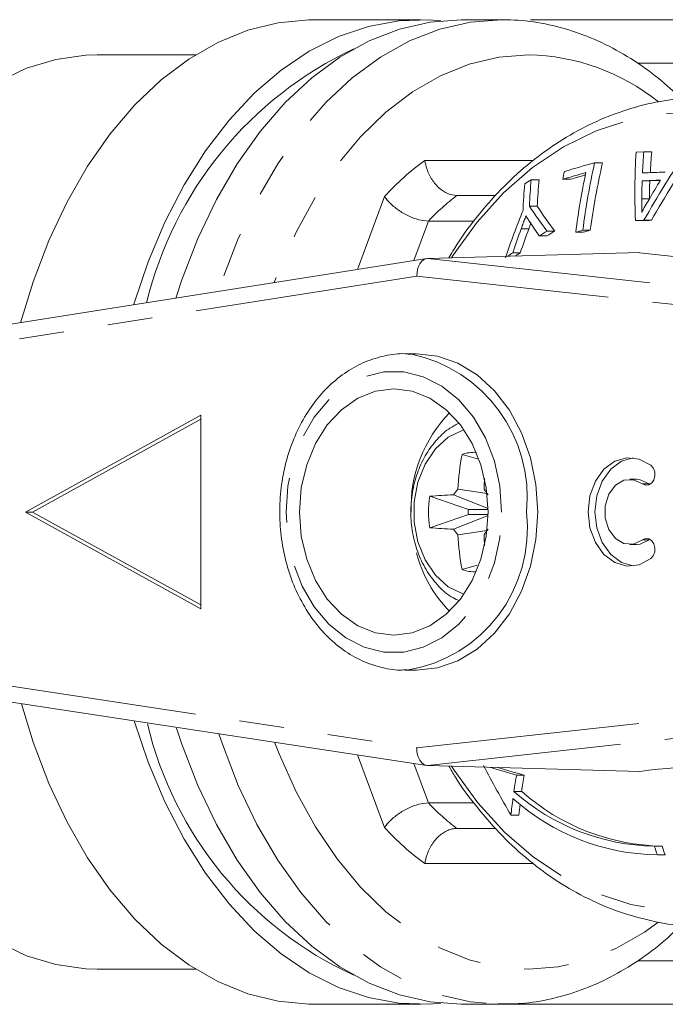
# Model space of a CAD drawing. Units: millimetres. Extents: x 154 to 249, y 97 to 270.
# Drawn here: x 192 to 211, y 97 to 125 of the extents above; entities that cross this region are included whole.
import ezdxf

# ---------------------------------------------------------------- set-up
doc = ezdxf.new("R2010")
doc.units = ezdxf.units.MM
doc.linetypes.add('PHANTOM', pattern=[12.7, 6.35, -1.27, 1.27, -1.27, 1.27, -1.27])

msp = doc.modelspace()

# ---------------------------------------------------------------- linework, layer by layer
at = {"color": 7, "linetype": 'Continuous', "lineweight": 15}
for p, q in [((203.727, 124.69), (200.663, 124.69)), ((206.025, 124.69), (204.876, 124.69)), ((220.985, 124.69), (206.851, 124.69)), ((197.323, 123.69), (194.534, 123.69)), ((209.883, 123.451), (220.985, 123.451)), ((210.067, 120.93), (209.848, 120.921)), ((210.067, 120.93), (210.291, 120.93)), ((208.671, 120.624), (208.895, 120.624)), ((206.866, 120.14), (207.094, 120.14)), ((207.763, 120.151), (207.986, 120.151)), ((210.022, 120.107), (210.24, 120.107)), ((210.536, 120.118), (210.24, 120.107)), ((204.755, 119.69), (205.864, 119.69)), ((206.818, 119.386), (207.04, 119.386)), ((205.246, 118.965), (203.948, 118.965)), ((209.83, 118.977), (210.042, 118.977)), ((210.072, 118.986), (210.284, 118.986)), ((207.096, 118.54), (207.31, 118.54)), ((207.322, 118.678), (207.536, 118.678)), ((208.132, 118.644), (208.344, 118.644)), ((208.334, 118.701), (208.546, 118.701)), ((203.899, 117.898), (191.272, 115.901)), ((203.925, 117.9), (209.951, 118.065)), ((206.343, 118.061), (206.558, 118.061)), ((203.605, 115.19), (203.284, 115.19)), ((203.284, 115.19), (203.437, 115.186)), ((192.498, 110.69), (197.477, 113.44)), ((197.477, 113.44), (197.477, 107.94)), ((192.691, 110.69), (197.477, 113.333)), ((205.372, 112.195), (204.901, 112.328)), ((209.861, 111.62), (209.668, 111.62)), ((210.245, 111.475), (210.221, 111.491)), ((205.643, 110.794), (204.659, 111.178)), ((205.613, 111.22), (204.779, 111.335)), ((205.081, 110.76), (203.989, 111.138)), ((192.498, 110.69), (197.477, 107.94)), ((192.691, 110.69), (192.498, 110.69)), ((192.691, 110.69), (197.477, 108.047)), ((205.081, 110.62), (203.989, 110.242)), ((205.643, 110.76), (205.081, 110.76)), ((205.643, 110.62), (205.081, 110.62)), ((205.643, 110.586), (204.659, 110.202)), ((205.613, 110.16), (204.779, 110.045)), ((209.668, 109.767), (209.861, 109.767)), ((210.221, 109.896), (210.245, 109.912)), ((205.335, 109.174), (204.901, 109.052)), ((203.336, 106.191), (203.284, 106.19)), ((203.284, 106.19), (203.605, 106.19)), ((191.292, 105.402), (203.899, 103.482)), ((203.925, 103.48), (209.951, 103.315)), ((206.454, 103.206), (206.669, 103.206)), ((206.378, 102.745), (206.596, 102.745)), ((203.948, 102.415), (205.243, 102.415)), ((206.293, 102.07), (206.518, 102.07)), ((205.862, 101.69), (204.755, 101.69)), ((210.367, 101.19), (210.586, 101.19)), ((210.454, 100.94), (210.674, 100.94)), ((220.985, 97.929), (209.9, 97.929)), ((194.534, 97.69), (197.323, 97.69)), ((200.663, 96.69), (203.727, 96.69)), ((204.876, 96.69), (206.025, 96.69)), ((205.933, 96.691), (206.025, 96.69)), ((206.851, 96.69), (220.985, 96.69))]:
    msp.add_line(p, q, dxfattribs=at)
at = {"color": 8, "linetype": 'PHANTOM', "lineweight": 0}
for p, q in [((203.846, 120.69), (206.931, 120.69)), ((201.928, 117.586), (202.697, 119.659)), ((210.011, 119.595), (210.226, 119.595)), ((203.948, 118.965), (203.53, 117.84)), ((206.58, 118.74), (206.799, 118.74)), ((203.925, 117.9), (222.026, 115.903)), ((203.616, 117.398), (191.029, 115.408)), ((221.678, 115.405), (203.616, 117.398)), ((210.221, 111.491), (210.028, 111.491)), ((210.221, 109.896), (210.028, 109.896)), ((191.046, 105.897), (203.615, 103.982)), ((203.615, 103.982), (221.678, 105.975)), ((222.026, 105.477), (203.925, 103.48)), ((202.697, 101.721), (201.933, 103.781)), ((203.531, 103.538), (203.948, 102.415)), ((206.935, 100.69), (203.846, 100.69))]:
    msp.add_line(p, q, dxfattribs=at)
at = {"color": 7, "linetype": 'Continuous', "lineweight": 15, "flags": 128}
for points in [[(192.355, 116.073), (192.71, 117.24), (193.157, 118.412), (193.675, 119.511), (194.259, 120.526), (194.904, 121.448), (195.604, 122.268), (196.351, 122.979), (197.14, 123.572), (197.961, 124.044), (198.809, 124.39), (199.674, 124.605), (200.548, 124.689), (200.663, 124.69)], [(204.301, 124.661), (203.978, 124.685), (203.107, 124.657), (202.241, 124.498), (201.39, 124.21), (200.56, 123.794), (199.76, 123.256), (198.997, 122.6), (198.279, 121.833), (197.611, 120.96), (197.001, 119.992), (196.454, 118.936), (195.976, 117.803), (195.57, 116.603), (195.563, 116.58)], [(204.876, 124.69), (203.994, 124.623), (203.12, 124.421), (202.264, 124.087), (201.432, 123.624), (200.634, 123.037), (199.876, 122.331), (199.167, 121.512), (198.513, 120.589), (197.92, 119.572), (197.394, 118.468), (196.94, 117.29), (196.77, 116.771)], [(191.705, 122.922), (192.521, 123.307), (193.358, 123.561), (194.208, 123.68), (194.534, 123.69)], [(209.83, 118.977), (209.86, 118.978), (209.89, 118.979), (209.921, 118.981), (209.951, 118.982), (209.981, 118.983), (210.011, 118.984), (210.042, 118.985), (210.072, 118.986)], [(210.284, 118.986), (210.253, 118.985), (210.223, 118.984), (210.193, 118.983), (210.162, 118.982), (210.132, 118.981), (210.102, 118.979), (210.072, 118.978), (210.042, 118.977)], [(203.605, 106.19), (204.204, 106.258), (204.784, 106.461), (205.329, 106.793), (205.821, 107.243), (206.246, 107.797), (206.591, 108.44), (206.845, 109.151), (207, 109.909), (207.053, 110.69), (207, 111.471), (206.845, 112.229), (206.591, 112.94), (206.246, 113.583), (205.821, 114.137), (205.329, 114.587), (204.784, 114.919), (204.204, 115.122), (203.605, 115.19), (203.605, 115.19)], [(200.281, 110.69), (200.333, 111.373), (200.486, 112.029), (200.733, 112.634), (201.067, 113.165), (201.473, 113.6), (201.937, 113.924), (202.44, 114.123), (202.963, 114.19), (203.486, 114.123), (203.989, 113.924), (204.452, 113.6), (204.858, 113.165), (205.192, 112.634), (205.44, 112.029), (205.592, 111.373), (205.644, 110.69), (205.592, 110.007), (205.44, 109.351), (205.192, 108.746), (204.858, 108.215), (204.452, 107.78), (203.989, 107.456), (203.486, 107.257), (202.963, 107.19), (202.44, 107.257), (201.937, 107.456), (201.473, 107.78), (201.067, 108.215), (200.733, 108.746), (200.486, 109.351), (200.333, 110.007), (200.281, 110.69)], [(210.268, 109.364), (209.94, 109.191), (209.587, 109.154), (209.241, 109.254), (208.934, 109.483), (208.692, 109.821), (208.538, 110.237), (208.485, 110.693), (208.538, 111.15), (208.692, 111.566), (208.934, 111.904), (209.241, 112.133), (209.587, 112.233), (209.94, 112.196), (210.268, 112.023)], [(209.764, 109.155), (209.434, 109.254), (209.127, 109.483), (208.885, 109.821), (208.731, 110.237), (208.678, 110.693), (208.731, 111.15), (208.885, 111.566), (209.127, 111.904), (209.434, 112.133), (209.764, 112.232)], [(210.268, 112.023), (210.337, 111.943), (210.377, 111.834), (210.382, 111.714), (210.352, 111.6), (210.29, 111.511), (210.207, 111.458), (210.115, 111.451), (210.028, 111.491)], [(210.028, 111.491), (209.774, 111.609), (209.504, 111.595), (209.259, 111.45), (209.072, 111.196), (208.971, 110.869), (208.971, 110.517), (209.072, 110.191), (209.259, 109.937), (209.504, 109.792), (209.774, 109.778), (210.028, 109.896)], [(210.221, 111.491), (209.967, 111.609), (209.861, 111.62)], [(209.861, 109.767), (209.967, 109.778), (210.221, 109.896)], [(210.028, 109.896), (210.115, 109.935), (210.207, 109.929), (210.29, 109.876), (210.352, 109.787), (210.382, 109.673), (210.377, 109.553), (210.337, 109.444), (210.268, 109.364)], [(200.663, 96.69), (200.548, 96.691), (199.674, 96.775), (198.809, 96.99), (197.961, 97.336), (197.14, 97.808), (196.351, 98.401), (195.604, 99.112), (194.904, 99.932), (194.259, 100.854), (193.675, 101.869), (193.157, 102.968), (192.71, 104.14), (192.376, 105.232)], [(195.578, 104.749), (195.976, 103.577), (196.454, 102.444), (197.001, 101.388), (197.611, 100.42), (198.279, 99.547), (198.997, 98.78), (199.76, 98.124), (200.56, 97.586), (201.39, 97.17), (202.241, 96.882), (203.107, 96.723), (203.978, 96.695), (204.301, 96.719)], [(196.79, 104.546), (196.94, 104.09), (197.394, 102.912), (197.92, 101.808), (198.513, 100.791), (199.167, 99.868), (199.876, 99.049), (200.634, 98.343), (201.432, 97.756), (202.264, 97.293), (203.12, 96.959), (203.994, 96.757), (204.876, 96.69)], [(194.534, 97.69), (194.208, 97.7), (193.358, 97.819), (192.521, 98.073), (191.705, 98.458)]]:
    msp.add_lwpolyline(points, dxfattribs=at)
at = {"color": 8, "linetype": 'PHANTOM', "lineweight": 0, "flags": 128}
for points in [[(206.025, 124.69), (205.143, 124.623), (204.269, 124.421), (203.413, 124.087), (202.581, 123.624), (201.783, 123.037), (201.026, 122.331), (200.316, 121.512), (199.662, 120.589), (199.069, 119.572), (198.543, 118.468), (198.089, 117.29), (197.98, 116.962)], [(206.791, 123.69), (205.946, 123.623), (205.109, 123.424), (204.29, 123.094), (203.496, 122.636), (202.736, 122.057), (202.017, 121.36), (201.348, 120.554), (200.735, 119.647), (200.183, 118.647), (199.7, 117.567), (199.563, 117.212)], [(204.605, 117.919), (204.65, 117.99), (205.328, 118.931), (206.083, 119.765), (206.906, 120.483), (207.786, 121.073), (208.712, 121.53), (209.672, 121.846), (210.653, 122.018), (211.642, 122.043), (212.628, 121.922), (213.596, 121.655), (214.535, 121.247), (215.432, 120.702), (216.276, 120.028), (217.057, 119.233), (217.762, 118.327), (218.385, 117.323)], [(206.027, 110.69), (205.975, 111.425), (205.82, 112.135), (205.568, 112.796), (205.227, 113.385), (204.809, 113.882), (204.328, 114.271), (203.801, 114.537), (203.245, 114.673), (202.68, 114.673), (202.124, 114.537), (201.597, 114.271), (201.116, 113.882), (200.698, 113.385), (200.357, 112.796), (200.105, 112.135), (199.951, 111.425), (199.898, 110.69), (199.951, 109.955), (200.105, 109.245), (200.357, 108.584), (200.698, 107.995), (201.116, 107.498), (201.597, 107.109), (202.124, 106.843), (202.68, 106.707), (203.245, 106.707), (203.801, 106.843), (204.328, 107.109), (204.809, 107.498), (205.227, 107.995), (205.568, 108.584), (205.82, 109.245), (205.975, 109.955), (206.027, 110.69)], [(204.956, 113.03), (204.924, 113.02), (204.509, 112.815), (204.145, 112.486), (203.851, 112.053), (203.645, 111.541), (203.539, 110.979), (203.539, 110.401), (203.645, 109.839), (203.851, 109.327), (204.145, 108.894), (204.509, 108.565), (204.924, 108.36), (204.956, 108.35)], [(197.991, 104.382), (198.089, 104.09), (198.543, 102.912), (199.069, 101.808), (199.662, 100.791), (200.316, 99.868), (201.026, 99.049), (201.783, 98.343), (202.581, 97.756), (203.413, 97.293), (204.269, 96.959), (205.143, 96.757), (205.933, 96.691)], [(199.573, 104.141), (199.7, 103.813), (200.183, 102.733), (200.735, 101.733), (201.348, 100.826), (202.017, 100.02), (202.736, 99.323), (203.496, 98.744), (204.29, 98.286), (205.109, 97.956), (205.946, 97.757), (206.791, 97.69), (207.637, 97.757), (208.473, 97.956), (209.293, 98.286), (210.086, 98.744), (210.466, 99.014)], [(218.385, 104.057), (217.764, 103.055), (217.06, 102.152), (216.283, 101.358), (215.441, 100.684), (214.546, 100.139), (213.61, 99.73), (212.645, 99.461), (211.662, 99.338), (210.675, 99.36), (209.696, 99.528), (208.738, 99.84), (207.813, 100.291), (206.934, 100.876), (206.111, 101.587), (205.354, 102.416), (204.675, 103.351), (204.605, 103.461)]]:
    msp.add_lwpolyline(points, dxfattribs=at)
at = {"color": 7, "linetype": 'Continuous', "lineweight": 15}
for centre, radius, start, end in [((206.412, 114.111), 10.776, 115.1693, 166.429), ((238.137, 103.073), 32.262, 146.2925, 150.4456), ((237.79, 103.246), 31.692, 145.9803, 150.2205), ((228.957, 119.773), 19.143, 176.5613, 182.3834), ((228.515, 119.501), 18.502, 175.5713, 177.429), ((228.233, 119.4), 18.006, 175.1243, 177.0341), ((223.092, 69.743), 52.885, 105.8247, 106.7948), ((230.369, 115.833), 22.221, 167.5478, 172.5823), ((230.051, 115.788), 21.701, 167.1249, 172.2857), ((223.25, 94.254), 30.636, 122.3311, 122.7385), ((223.404, 118.716), 16.6, 175.0763, 177.6868), ((223.143, 118.608), 16.122, 174.5458, 177.2353), ((228.229, 115.812), 20.921, 167.4083, 168.0301), ((222.852, 70.145), 52.232, 106.0381, 106.7906), ((222.408, 72.455), 49.828, 106.319, 106.8233), ((230.313, 115.748), 22.369, 168.1431, 172.563), ((227.003, -315.448), 435.886, 92.16439, 92.23269), ((226.965, -312.335), 432.997, 92.15547, 92.24134), ((237.939, 103.737), 31.926, 149.111, 150.2558), ((223.202, 118.594), 16.581, 175.0562, 177.6697), ((229.781, 119.448), 19.77, 178.0917, 179.5742), ((229.499, 119.338), 19.275, 177.7146, 179.2355), ((216.58, 125.808), 11.685, 213.3403, 217.5988), ((216.468, 125.476), 11.224, 212.8614, 217.273), ((233.316, 108.575), 28.744, 158.1593, 161.0225), ((233.507, 108.943), 28.653, 160.0079, 161.4462), ((233.167, 109.012), 28.106, 159.7501, 161.2186), ((216.987, 125.502), 12.096, 212.9495, 215.1419), ((225.846, 88.178), 35.685, 121.2713, 121.6974), ((225.717, 88.741), 35.026, 121.2702, 121.7043), ((224.772, 60.689), 60.297, 105.82017, 106.01982), ((224.674, 61.804), 59.139, 105.82592, 106.02939), ((222.838, 92.911), 30.077, 123.2592, 123.6), ((222.719, 93.455), 29.439, 123.2973, 123.6235), ((230.784, 306.493), 189.577, 263.69085, 266.24997), ((207.331, 110.808), 3.88, 135.8239, 181.7499), ((214.082, 110.697), 9.325, 169.9311, 176.0782), ((205.245, 111.373), 1.014, 86.4194, 109.8101), ((224.461, 110.697), 18.944, 177.1122, 178.0706), ((204.99, 100.149), 11.034, 91.7189, 95.2025), ((211.534, 106.037), 8.585, 141.8867, 143.2058), ((225.149, 126.242), 24.642, 217.224, 217.6835), ((206.141, 110.69), 2.197, 168.2428, 191.7572), ((206.802, 110.69), 1.722, 177.6747, 182.3253), ((204.99, 121.231), 11.034, 264.7975, 268.2811), ((211.534, 115.343), 8.585, 216.7942, 218.1133), ((214.082, 110.683), 9.325, 183.9218, 190.0689), ((225.149, 95.138), 24.642, 142.3165, 142.776), ((224.461, 110.683), 18.944, 181.9294, 182.8878), ((207.111, 110.422), 3.618, 194.2544, 224.9061), ((205.244, 110.005), 1.013, 250.1713, 273.5992), ((206.217, 107.102), 10.542, 193.3463, 245.4023), ((230.784, -85.111), 189.574, 93.75002, 96.30923), ((233.212, 117.834), 31.195, 207.3916, 210.3548), ((216.848, 140.382), 38.601, 253.1833, 254.3806), ((216.639, 138.759), 36.924, 253.1242, 254.3356), ((221.122, 100.532), 14.909, 169.6672, 171.4651), ((220.917, 100.713), 14.464, 170.074, 171.925), ((219.774, 100.724), 13.548, 172.2781, 174.3002), ((210.551, 107.241), 6.302, 228.1818, 269.1193), ((210.461, 107.326), 6.137, 228.29, 269.1259), ((210.68, 107.326), 6.137, 228.29, 269.1259), ((219.431, 100.907), 12.965, 173.4853, 174.8566), ((234.547, 109.42), 25.542, 198.7972, 199.3907), ((234.197, 109.382), 24.992, 199.1344, 199.7422)]:
    msp.add_arc(centre, radius, start, end, dxfattribs=at)
at = {"color": 8, "linetype": 'PHANTOM', "lineweight": 0}
for centre, radius, start, end in [((206.674, 117.602), 6.09, 51.2611, 88.8937), ((208.036, 114.869), 7.172, 125.7533, 138.107), ((208.693, 114.494), 6.519, 127.1562, 136.704), ((202.607, 111.122), 4.147, 354.0163, 78.4467), ((202.687, 110.211), 4.072, 279.1748, 6.7559), ((208.693, 106.886), 6.519, 223.296, 232.8438), ((208.036, 106.511), 7.172, 221.893, 234.2467)]:
    msp.add_arc(centre, radius, start, end, dxfattribs=at)
at = {"color": 7, "linetype": 'Continuous', "lineweight": 15}
for centre, major_axis, ratio, start_param, end_param in [((203.938, 117.398), (-0.012, 0.502), 0.639315, 0.002457, 1.5558), ((203.936, 103.982), (0.01, 0.502), 0.63948, 1.583989, 3.137332)]:
    msp.add_ellipse(centre, major_axis=major_axis, ratio=ratio, start_param=start_param, end_param=end_param, dxfattribs=at)
for points, knots in [([(211.129, 122.442), (210.919, 122.639), (210.463, 123.067), (209.705, 123.599), (208.877, 124.057), (208.024, 124.393), (207.156, 124.609), (206.486, 124.684), (206.11, 124.689), (206.025, 124.69)], [0, 0, 0, 0, 0.140632, 0.306103, 0.470319, 0.632975, 0.793987, 0.95357, 1, 1, 1, 1]), ([(211.855, 122.47), (211.645, 122.47), (211.123, 122.471), (210.297, 122.335), (209.387, 122.084), (208.504, 121.714), (207.654, 121.236), (206.846, 120.65), (206.086, 119.965), (205.389, 119.182), (204.867, 118.496), (204.606, 118.048), (204.53, 117.917)], [0, 0, 0, 0, 0.073768, 0.182673, 0.291622, 0.40083, 0.510456, 0.620588, 0.731236, 0.842352, 0.95385, 1, 1, 1, 1]), ([(204.755, 119.69), (204.669, 119.701), (204.497, 119.722), (204.247, 119.888), (204.037, 120.133), (203.904, 120.413), (203.858, 120.605), (203.846, 120.687), (203.846, 120.69)], [0, 0, 0, 0, 0.208128, 0.416171, 0.626607, 0.842063, 0.993812, 1, 1, 1, 1]), ([(203.948, 118.965), (203.858, 118.972), (203.679, 118.987), (203.373, 119.103), (203.08, 119.274), (202.851, 119.467), (202.739, 119.6), (202.699, 119.656), (202.697, 119.659)], [0, 0, 0, 0, 0.2081276, 0.4161709, 0.6266074, 0.8420629, 0.9938116, 1, 1, 1, 1]), ([(210.012, 119.209), (210.012, 119.241), (210.011, 119.322), (210.01, 119.451), (210.011, 119.547), (210.011, 119.595)], [0, 0, 0, 0, 0.249985, 0.6249795, 1, 1, 1, 1]), ([(210.219, 119.576), (210.18, 119.517), (210.123, 119.428), (210.056, 119.304), (210.027, 119.241), (210.012, 119.209)], [0, 0, 0, 0, 0.496842, 0.74791, 1, 1, 1, 1]), ([(206.58, 118.74), (206.592, 118.771), (206.62, 118.848), (206.666, 118.972), (206.701, 119.064), (206.718, 119.11)], [0, 0, 0, 0, 0.249985, 0.624982, 1, 1, 1, 1]), ([(206.718, 119.11), (206.738, 119.079), (206.767, 119.032), (206.806, 118.97), (206.827, 118.939), (206.837, 118.923)], [0, 0, 0, 0, 0.499971, 0.749983, 1, 1, 1, 1]), ([(206.868, 118.926), (206.868, 118.926), (206.856, 118.895), (206.833, 118.833), (206.81, 118.771), (206.799, 118.74)], [0, 0, 0, 0, 0.004366, 0.502177, 1, 1, 1, 1]), ([(203.449, 115.173), (203.396, 115.18), (203.151, 115.211), (202.709, 115.146), (202.145, 114.978), (201.613, 114.69), (201.126, 114.301), (200.694, 113.817), (200.329, 113.248), (200.042, 112.612), (199.839, 111.923), (199.727, 111.201), (199.708, 110.465), (199.784, 109.734), (199.953, 109.027), (200.211, 108.363), (200.553, 107.76), (200.971, 107.234), (201.453, 106.802), (201.986, 106.473), (202.554, 106.269), (203.012, 106.179), (203.274, 106.199), (203.34, 106.204)], [0, 0, 0, 0, 0.0136343, 0.063349, 0.1129495, 0.1627117, 0.2128718, 0.2635022, 0.3145348, 0.3658396, 0.4172975, 0.4688318, 0.5204101, 0.5720381, 0.6237259, 0.6754826, 0.7272912, 0.7790783, 0.8307101, 0.8819999, 0.9327749, 0.9829821, 1, 1, 1, 1]), ([(204.813, 113.217), (204.714, 113.165), (204.473, 113.038), (204.146, 112.721), (203.843, 112.298), (203.616, 111.799), (203.477, 111.251), (203.431, 110.676), (203.481, 110.1), (203.628, 109.548), (203.865, 109.041), (204.189, 108.611), (204.503, 108.316), (204.721, 108.213), (204.787, 108.181)], [0, 0, 0, 0, 0.060594, 0.147155, 0.235201, 0.32447, 0.414478, 0.504869, 0.595524, 0.686479, 0.777765, 0.869202, 0.960258, 1, 1, 1, 1]), ([(204.529, 103.463), (204.589, 103.358), (204.833, 102.933), (205.338, 102.262), (206.037, 101.463), (206.803, 100.764), (207.619, 100.166), (208.479, 99.677), (209.373, 99.3), (210.291, 99.049), (210.99, 98.923), (211.379, 98.919), (211.456, 98.918)], [0, 0, 0, 0, 0.038519, 0.156418, 0.27417, 0.391664, 0.508776, 0.625383, 0.741399, 0.856801, 0.971648, 1, 1, 1, 1]), ([(202.697, 101.721), (202.699, 101.724), (202.739, 101.78), (202.851, 101.913), (203.08, 102.106), (203.373, 102.277), (203.679, 102.393), (203.858, 102.408), (203.948, 102.415)], [0, 0, 0, 0, 0.006188, 0.157937, 0.373393, 0.583829, 0.791872, 1, 1, 1, 1]), ([(203.846, 100.69), (203.846, 100.693), (203.852, 100.735), (203.868, 100.817), (203.905, 100.948), (203.963, 101.092), (204.045, 101.239), (204.143, 101.371), (204.252, 101.482), (204.372, 101.573), (204.497, 101.639), (204.627, 101.682), (204.712, 101.687), (204.755, 101.69)], [0, 0, 0, 0, 0.006169, 0.081426, 0.157688, 0.26397, 0.373195, 0.47701, 0.583678, 0.686285, 0.791784, 0.894394, 1, 1, 1, 1]), ([(205.924, 96.702), (206.143, 96.7), (206.652, 96.697), (207.446, 96.832), (208.295, 97.08), (209.123, 97.445), (209.923, 97.926), (210.595, 98.422), (210.978, 98.797), (211.122, 98.939)], [0, 0, 0, 0, 0.117768, 0.27342, 0.429264, 0.585945, 0.743907, 0.903326, 1, 1, 1, 1]), ([(205.996, 96.69), (205.993, 96.69), (205.964, 96.69), (206.087, 96.69), (206.363, 96.69), (206.688, 96.69), (206.851, 96.69)], [0, 0, 0, 0, 0.0439005, 0.3555556, 0.676866, 1, 1, 1, 1])]:
    msp.add_open_spline(points, degree=3, knots=knots, dxfattribs=at)

doc.saveas('drawing.dxf')
